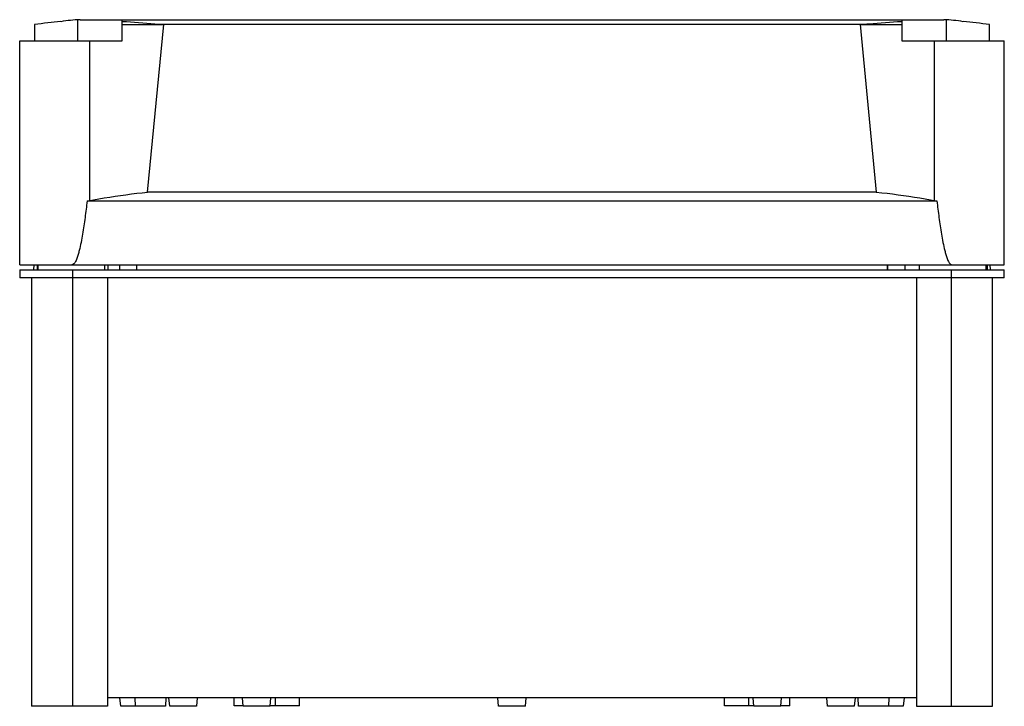
# Model space of a CAD drawing. Units: millimetres. Extents: x 36 to 277, y 132 to 300.
import ezdxf

# ---------------------------------------------------------------- set-up
doc = ezdxf.new("R2010")
doc.units = ezdxf.units.MM
doc.header["$LTSCALE"] = 28.08483
doc.layers.get('0').update_dxf_attribs({"linetype": 'CONTINUOUS'})

msp = doc.modelspace()

# ---------------------------------------------------------------- linework, layer by layer
at = {"color": 7, "linetype": 'CONTINUOUS'}
for p, q in [((39.7, 299.28), (39.7, 295.28)), ((50.16, 300.45), (50.16, 295.28)), ((50.84, 300.48), (262.24, 300.48)), ((61.16, 295.28), (61.16, 300.45)), ((61.16, 299.28), (71.3, 299.28)), ((67.36, 258.29), (71.3, 299.28)), ((69.13, 299.39), (243.95, 299.39)), ((241.78, 299.28), (251.92, 299.28)), ((241.78, 299.28), (245.71, 258.29)), ((251.92, 300.45), (251.92, 295.28)), ((262.92, 295.28), (262.92, 300.45)), ((273.38, 295.28), (273.38, 299.28)), ((36.04, 240.48), (36.04, 295.28)), ((36.04, 295.28), (61.16, 295.28)), ((53.22, 256.25), (53.22, 295.28)), ((251.92, 295.28), (277.04, 295.28)), ((259.86, 295.28), (259.86, 256.25)), ((277.04, 240.48), (277.04, 295.28)), ((245.71, 258.29), (67.36, 258.29)), ((52.54, 256.13), (260.54, 256.13)), ((36.04, 240.48), (277.04, 240.48)), ((36.04, 239.28), (36.04, 237.28)), ((36.04, 239.28), (277.04, 239.28)), ((39.48, 240.48), (39.44, 239.28)), ((40.34, 240.48), (40.34, 239.28)), ((40.54, 239.28), (40.54, 240.48)), ((49.04, 132.48), (49.04, 239.28)), ((56.87, 239.28), (56.87, 240.48)), ((57.6, 240.48), (57.6, 239.28)), ((60.49, 240.48), (60.49, 239.28)), ((64.71, 239.28), (64.71, 240.48)), ((248.37, 240.48), (248.37, 239.28)), ((248.44, 240.48), (248.44, 239.28)), ((252.74, 239.28), (252.74, 240.48)), ((256.2, 240.48), (256.2, 239.28)), ((264.04, 239.28), (264.04, 132.48)), ((272.54, 240.48), (272.54, 239.28)), ((272.89, 239.28), (272.89, 240.48)), ((273.64, 239.28), (273.6, 240.48)), ((277.04, 237.28), (277.04, 239.28)), ((277.04, 237.28), (36.04, 237.28)), ((38.94, 237.28), (38.94, 132.48)), ((57.54, 237.28), (57.54, 132.48)), ((255.54, 237.28), (255.54, 132.48)), ((274.14, 132.48), (274.14, 237.28)), ((255.54, 134.58), (57.54, 134.58)), ((60.76, 132.48), (60.58, 134.58)), ((64.36, 132.48), (64.29, 134.58)), ((71.79, 134.58), (71.72, 132.48)), ((72.76, 132.48), (72.58, 134.58)), ((79.5, 134.58), (79.32, 132.48)), ((88.54, 132.58), (88.54, 134.58)), ((90.76, 132.58), (88.54, 132.58)), ((90.76, 132.48), (90.58, 134.58)), ((104.54, 132.58), (97.31, 132.58)), ((97.32, 132.48), (97.5, 134.58)), ((98.54, 134.58), (98.54, 132.58)), ((104.54, 132.58), (104.54, 134.58)), ((153.26, 132.48), (153.08, 134.58)), ((159.82, 132.48), (160, 134.58)), ((208.54, 132.58), (208.54, 134.58)), ((215.76, 132.58), (208.54, 132.58)), ((214.54, 132.58), (214.54, 134.58)), ((215.76, 132.48), (215.58, 134.58)), ((224.54, 132.58), (222.31, 132.58)), ((222.32, 132.48), (222.5, 134.58)), ((224.54, 132.58), (224.54, 134.58)), ((233.76, 132.48), (233.58, 134.58)), ((240.5, 134.58), (240.32, 132.48)), ((241.36, 132.48), (241.29, 134.58)), ((248.79, 134.58), (248.72, 132.48)), ((252.5, 134.58), (252.32, 132.48)), ((57.54, 132.48), (38.94, 132.48)), ((71.72, 132.48), (60.76, 132.48)), ((79.32, 132.48), (72.76, 132.48)), ((97.31, 132.48), (90.76, 132.48)), ((159.81, 132.48), (153.26, 132.48)), ((222.31, 132.48), (215.76, 132.48)), ((240.32, 132.48), (233.76, 132.48)), ((252.32, 132.48), (241.36, 132.48)), ((255.54, 132.48), (274.14, 132.48))]:
    msp.add_line(p, q, dxfattribs=at)
for centre, radius, start, end in [((51.77, 268.24), 32.25, 91.653, 100.0871), ((49.96, 100.47), 199.84, 84.4958, 86.7873), ((263.17, 99.82), 200.49, 93.2164, 95.5005), ((261.31, 268.24), 32.25, 79.9129, 88.347), ((48.62, 280.69), 24.87, 279.0685, 280.6518), ((264.46, 280.69), 24.87, 259.3482, 260.9315)]:
    msp.add_arc(centre, radius, start, end, dxfattribs=at)
for centre, major_axis, ratio, start_param, end_param in [((55.45, 200.38), (-106.42, 0), 0.939693, -1.482998, -1.422251), ((294.54, 200.38), (292.54, -3.71), 0.341604, 1.748945, 1.756481), ((257.63, 200.38), (-106.42, 0), 0.939693, -1.719342, -1.658594)]:
    msp.add_ellipse(centre, major_axis=major_axis, ratio=ratio, start_param=start_param, end_param=end_param, dxfattribs=at)
for points in [[(61.16, 300.45), (61.16, 300.46), (61.15, 300.47), (61.14, 300.48)], [(251.94, 300.48), (251.93, 300.47), (251.92, 300.46), (251.92, 300.45)]]:
    msp.add_open_spline(points, degree=3, dxfattribs=at)
for points, knots in [([(53.22, 256.25), (54.39, 256.47), (59.08, 257.3), (63.81, 257.92), (67.36, 258.29)], [0, 0, 0, 0, 0.250162, 1, 1, 1, 1]), ([(245.71, 258.29), (249.27, 257.92), (254, 257.3), (258.69, 256.47), (259.86, 256.25)], [0, 0, 0, 0, 0.749838, 1, 1, 1, 1]), ([(52.54, 256.13), (52.46, 255.45), (52.3, 254.1), (52.04, 252.07), (51.75, 250.04), (51.43, 248.02), (51.06, 246), (50.7, 244.33), (50.35, 243.01), (50.09, 242.2), (49.83, 241.57), (49.64, 241.19), (49.46, 240.9), (49.25, 240.64), (49.01, 240.48), (48.84, 240.48)], [0, 0, 0, 0, 0.125065, 0.250131, 0.375196, 0.500261, 0.625325, 0.750382, 0.812913, 0.875439, 0.906708, 0.937975, 0.953612, 0.969255, 1, 1, 1, 1]), ([(260.54, 256.13), (260.62, 255.45), (260.78, 254.1), (261.04, 252.07), (261.33, 250.04), (261.65, 248.02), (262.01, 246), (262.37, 244.33), (262.73, 243.01), (262.99, 242.2), (263.25, 241.57), (263.43, 241.19), (263.62, 240.9), (263.83, 240.64), (264.07, 240.48), (264.24, 240.48)], [0, 0, 0, 0, 0.125065, 0.250131, 0.375196, 0.500261, 0.625325, 0.750382, 0.812913, 0.875439, 0.906708, 0.937975, 0.953612, 0.969255, 1, 1, 1, 1])]:
    msp.add_open_spline(points, degree=3, knots=knots, dxfattribs=at)

doc.saveas('drawing.dxf')
